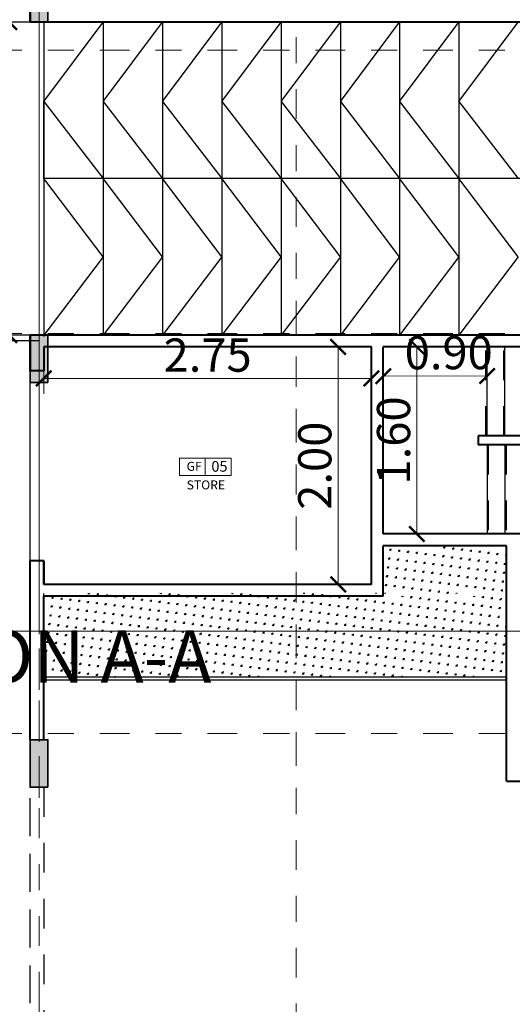
# Model space of a CAD drawing. Units: metres. Extents: x 172 to 332, y 93 to 859.
# Drawn here: x 274 to 276, y 416 to 420 of the extents above; entities that cross this region are included whole.
import ezdxf

# ---------------------------------------------------------------- set-up
doc = ezdxf.new("R2010")
doc.units = ezdxf.units.M
doc.header["$MEASUREMENT"] = 0
for name, pattern in [('DASHDOT', [1, 0.5, -0.25, 0, -0.25]), ('DASHED', [19.05, 12.7, -6.35]), ('DASHED5', [0.375, 0.25, -0.125])]:
    doc.linetypes.add(name, pattern=pattern)
for name, color, linetype, lineweight in [('axies', 251, 'DASHED', 9), ('axis', 1, 'DASHDOT', 9), ('column', 44, 'Continuous', 35), ('hatch', 22, 'Continuous', 9), ('outline-01', 7, 'Continuous', 18), ('wall', 1, 'Continuous', 40)]:
    doc.layers.add(name, color=color, linetype=linetype, lineweight=lineweight)
for name, color, linetype in [('DIM', 105, 'Continuous'), ('Green-area1', 106, 'Continuous'), ('HA', 9, 'Continuous'), ('RD-SW', 6, 'Continuous'), ('seperating line', 7, 'Continuous'), ('solid-column', 48, 'Continuous'), ('text', 6, 'Continuous')]:
    doc.layers.add(name, color=color, linetype=linetype)
doc.styles.get("Standard").update_dxf_attribs({"font": 'arial.ttf'})
doc.dimstyles.new('Architecture style', dxfattribs={"dimtxt": 0.28, "dimasz": 0.13, "dimexe": 0.13, "dimexo": 0.1, "dimgap": 0.05, "dimtad": 3, "dimtoh": 1, "dimrnd": 0.05, "dimzin": 0, "dimdsep": 46, "dimtxsty": 'Standard', "dimblk": 'ARCHTICK', "dimcen": 0.09, "dimadec": 0, "dimazin": 0, "dimtfac": 1, "dimtofl": 0, "dimtmove": 0, "dimatfit": 3, "dimldrblk": 'ARCHTICK', "dimfxl": 0.4, "dimfxlon": 1, "dimtolj": 1, "dimtzin": 0, "dimarcsym": 0})

# ---------------------------------------------------------------- blocks, each defined once
blk = doc.blocks.new('_ArchTick')
at = {"color": 0, "linetype": 'ByBlock', "const_width": 0.15}
blk.add_lwpolyline([(-0.5, -0.5), (0.5, 0.5)], dxfattribs=at)
blk = doc.blocks.new('*D1164')
at = {"layer": 'DEFPOINTS', "color": 0, "transparency": 16777216}
for p in [(-572.4123, -519.9796), (-572.4123, -521.5546), (-572.1292, -521.5546)]:
    blk.add_point(p, dxfattribs=at)
at = {"layer": 'HA', "color": 0, "lineweight": -2, "transparency": 16777216}
for p, q in [((-572.3123, -519.9796), (-571.9992, -519.9796)), ((-572.1292, -519.9796), (-572.1292, -521.5546)), ((-572.3123, -521.5546), (-571.9992, -521.5546))]:
    blk.add_line(p, q, dxfattribs=at)
at = {"layer": 'HA', "color": 0, "lineweight": -2, "transparency": 16777216, "xscale": 0.13, "yscale": 0.13, "zscale": 0.13}
for p, rotation in [((-572.1292, -519.9796), 90), ((-572.1292, -521.5546), 270)]:
    blk.add_blockref('_ArchTick', p, dxfattribs=dict(at, rotation=rotation))
at = {"layer": 'HA', "color": 0, "transparency": 16777216, "insert": (-572.3262, -520.7671), "char_height": 0.28, "attachment_point": 5, "rotation": 90}
blk.add_mtext('\\A1;1.60', dxfattribs=at)
blk = doc.blocks.new('*D1165')
at = {"layer": 'DEFPOINTS', "color": 0, "transparency": 16777216}
for p in [(-572.4123, -520.0955), (-571.5373, -520.0935), (-572.412, -520.226)]:
    blk.add_point(p, dxfattribs=at)
at = {"layer": 'HA', "color": 0, "lineweight": -2, "transparency": 16777216}
for p, q in [((-572.4121, -520.1955), (-572.4117, -520.356)), ((-571.5371, -520.1935), (-571.5367, -520.354)), ((-571.537, -520.224), (-572.412, -520.226))]:
    blk.add_line(p, q, dxfattribs=at)
at = {"layer": 'HA', "color": 0, "lineweight": -2, "transparency": 16777216, "xscale": 0.13, "yscale": 0.13, "zscale": 0.13}
for p, rotation in [((-572.412, -520.226), 180.1320220360939), ((-571.537, -520.224), 0.132022036093975)]:
    blk.add_blockref('_ArchTick', p, dxfattribs=dict(at, rotation=rotation))
at = {"layer": 'HA', "color": 0, "transparency": 16777216, "insert": (-571.8609, -520.0277), "char_height": 0.28, "attachment_point": 5, "rotation": 0.13202}
blk.add_mtext('\\A1;0.90', dxfattribs=at)
blk = doc.blocks.new('*D1166')
at = {"layer": 'DEFPOINTS', "color": 0, "transparency": 16777216}
for p in [(-575.3896, -517.2446), (-575.5652, -519.8796), (-575.3896, -519.8796)]:
    blk.add_point(p, dxfattribs=at)
at = {"layer": 'HA', "color": 0, "lineweight": -2, "transparency": 16777216}
for p, q in [((-575.4896, -517.2446), (-575.6952, -517.2446)), ((-575.5652, -517.2446), (-575.5652, -519.8796)), ((-575.4896, -519.8796), (-575.6952, -519.8796))]:
    blk.add_line(p, q, dxfattribs=at)
at = {"layer": 'HA', "color": 0, "lineweight": -2, "transparency": 16777216, "xscale": 0.13, "yscale": 0.13, "zscale": 0.13}
for p, rotation in [((-575.5652, -517.2446), 90), ((-575.5652, -519.8796), 270)]:
    blk.add_blockref('_ArchTick', p, dxfattribs=dict(at, rotation=rotation))
at = {"layer": 'HA', "color": 0, "transparency": 16777216, "insert": (-575.7622, -518.5621), "char_height": 0.28, "attachment_point": 5, "rotation": 90}
blk.add_mtext('\\A1;2.65', dxfattribs=at)
blk = doc.blocks.new('*D1168')
at = {"layer": 'DEFPOINTS', "color": 0, "transparency": 16777216}
for p in [(-575.2746, -519.9796), (-572.5123, -519.9796), (-572.5123, -520.2453)]:
    blk.add_point(p, dxfattribs=at)
at = {"layer": 'DIM', "color": 0, "lineweight": -2, "transparency": 16777216}
for p, q in [((-575.2746, -520.0796), (-575.2746, -520.3753)), ((-572.5123, -520.0796), (-572.5123, -520.3753)), ((-575.2746, -520.2453), (-572.5123, -520.2453))]:
    blk.add_line(p, q, dxfattribs=at)
at = {"layer": 'DIM', "color": 0, "lineweight": -2, "transparency": 16777216, "xscale": 0.13, "yscale": 0.13, "zscale": 0.13, "rotation": 180}
blk.add_blockref('_ArchTick', (-575.2746, -520.2453), dxfattribs=at)
at = {"layer": 'DIM', "color": 0, "lineweight": -2, "transparency": 16777216, "xscale": 0.13, "yscale": 0.13, "zscale": 0.13}
blk.add_blockref('_ArchTick', (-572.5123, -520.2453), dxfattribs=at)
at = {"layer": 'DIM', "color": 0, "transparency": 16777216, "insert": (-573.8934, -520.0482), "char_height": 0.28, "attachment_point": 5}
blk.add_mtext('\\A1;2.75', dxfattribs=at)
blk = doc.blocks.new('*D1169')
at = {"layer": 'DEFPOINTS', "color": 0, "transparency": 16777216}
for p in [(-572.5123, -519.9796), (-572.7931, -521.9796), (-572.5123, -521.9796)]:
    blk.add_point(p, dxfattribs=at)
at = {"layer": 'DIM', "color": 0, "lineweight": -2, "transparency": 16777216}
for p, q in [((-572.6123, -519.9796), (-572.9231, -519.9796)), ((-572.7931, -519.9796), (-572.7931, -521.9796)), ((-572.6123, -521.9796), (-572.9231, -521.9796))]:
    blk.add_line(p, q, dxfattribs=at)
at = {"layer": 'DIM', "color": 0, "lineweight": -2, "transparency": 16777216, "xscale": 0.13, "yscale": 0.13, "zscale": 0.13}
for p, rotation in [((-572.7931, -519.9796), 90), ((-572.7931, -521.9796), 270)]:
    blk.add_blockref('_ArchTick', p, dxfattribs=dict(at, rotation=rotation))
at = {"layer": 'DIM', "color": 0, "transparency": 16777216, "insert": (-572.9901, -520.9796), "char_height": 0.28, "attachment_point": 5, "rotation": 90}
blk.add_mtext('\\A1;2.00', dxfattribs=at)
blk = doc.blocks.new('axies')
at = {"layer": 'axis'}
for p, q in [((-767.181, -210.363), (-767.181, -180.276)), ((-762.849, -180.276), (-762.849, -210.363)), ((-716.628, -197.775), (-773.182, -197.775)), ((-767.181, -201.463), (-767.181, -213.55)), ((-762.849, -231.55), (-762.849, -201.463)), ((-716.628, -202.544), (-773.211, -202.544)), ((-716.628, -209.282), (-773.211, -209.282)), ((-767.181, -213.55), (-767.181, -231.55))]:
    blk.add_line(p, q, dxfattribs=at)
blk = doc.blocks.new('key-plan123')
at = {"layer": 'Green-area1', "linetype": 'ByBlock'}
h = blk.add_hatch(dxfattribs=at)
h.set_pattern_fill('GRASS', color=256, scale=0.075, angle=397.94818, style=0)
h.set_pattern_definition([(127.948184987, (14413.432353, 151698.86046), (-0.074432665042, 0.009207517137), [0.0140625, -0.092003517225]), (82.94818499, (14413.43235, 151698.86046), (-0.07443266506, 0.00920751714), [0.0140625, -0.0609375]), (172.94818499, (14413.43235, 151698.86046), (-0.00920751714, -0.07443266506), [0.0140625, -0.0609375])])
h.paths.add_polyline_path([(-572.4123, -522.0796), (-572.4123, -521.6718), (-571.3748, -521.6546), (-571.3748, -522.0796)])
h.paths.add_polyline_path([(-575.2746, -522.7608), (-575.2746, -522.0546), (-571.3748, -522.0546), (-571.3748, -522.7608)])
at = {"layer": 'solid-column', "linetype": 'ByBlock'}
for points in [[(-575.2396, -516.8446), (-575.3896, -516.8446), (-575.3896, -517.2446), (-575.2396, -517.2446)], [(-575.2396, -520.2796), (-575.3896, -520.2796), (-575.3896, -519.8796), (-575.2396, -519.8796)], [(-575.2396, -523.6869), (-575.3896, -523.6869), (-575.3896, -523.2869), (-575.2396, -523.2869)]]:
    blk.add_hatch(color=256, dxfattribs=at).paths.add_polyline_path(points)
for p, q in [((-573.9131, -521.0613), (-573.9131, -520.9155)), ((-573.9131, -521.0618), (-573.9131, -520.916))]:
    blk.add_line(p, q)
for points in [[(-574.1312, -520.9155), (-573.695, -520.9155), (-573.695, -521.0613), (-574.1312, -521.0613)], [(-574.1312, -520.9155), (-573.695, -520.9155), (-573.695, -521.0613), (-574.1312, -521.0613)], [(-574.1312, -520.9155), (-573.695, -520.9155), (-573.695, -521.0613), (-574.1312, -521.0613)], [(-574.1312, -520.9155), (-573.695, -520.9155), (-573.695, -521.0613), (-574.1312, -521.0613)], [(-574.1312, -520.916), (-573.695, -520.916), (-573.695, -521.0618), (-574.1312, -521.0618)], [(-574.1312, -520.916), (-573.695, -520.916), (-573.695, -521.0618), (-574.1312, -521.0618)]]:
    blk.add_lwpolyline(points, close=True)
at = {"layer": 'axies'}
blk.add_line((-575.3146, -509.5494), (-575.3146, -534.0754), dxfattribs=at)
at = {"layer": 'column', "linetype": 'ByBlock'}
for points in [[(-575.2396, -516.8446), (-575.3896, -516.8446), (-575.3896, -517.2446), (-575.2396, -517.2446)], [(-575.2396, -520.2796), (-575.3896, -520.2796), (-575.3896, -519.8796), (-575.2396, -519.8796)], [(-575.2396, -523.6869), (-575.3896, -523.6869), (-575.3896, -523.2869), (-575.2396, -523.2869)]]:
    blk.add_lwpolyline(points, close=True, dxfattribs=at)
at = {"layer": 'outline-01', "linetype": 'ByBlock'}
blk.add_line((-575.3896, -519.9861), (-575.3896, -519.8796), dxfattribs=at)
at = {"layer": 'RD-SW'}
for p, q in [((-575.3896, -517.2446), (-577.0433, -517.2446)), ((-575.3146, -519.8796), (-577.3341, -519.8796)), ((-575.3146, -519.9296), (-577.3341, -519.9296))]:
    blk.add_line(p, q, dxfattribs=at)
at = {"layer": 'seperating line', "linetype": 'ByBlock'}
for p, q in [((-575.2746, -517.2446), (-575.2746, -519.8925)), ((-575.2746, -517.9145), (-574.7746, -517.2446)), ((-574.7746, -517.2446), (-574.7746, -519.8796)), ((-574.7746, -517.9145), (-574.2746, -517.2446)), ((-574.2746, -517.2446), (-574.2746, -519.8796)), ((-574.2746, -517.2446), (-574.2746, -519.8796)), ((-574.2746, -517.9145), (-573.7746, -517.2446)), ((-573.7746, -517.2446), (-573.7746, -519.8796)), ((-573.7746, -517.9145), (-573.2746, -517.2446)), ((-573.2746, -517.2446), (-573.2746, -519.8796)), ((-573.2746, -517.9145), (-572.7746, -517.2446)), ((-572.7746, -517.2446), (-572.7746, -519.8796)), ((-572.7746, -517.9145), (-572.2746, -517.2446)), ((-572.2746, -517.2446), (-572.2746, -519.8796)), ((-572.2746, -517.9145), (-571.7746, -517.2446)), ((-571.7746, -517.2446), (-571.7746, -519.8796)), ((-571.7746, -517.9145), (-571.2746, -517.2446)), ((-575.2746, -518.5621), (-575.2746, -517.9145)), ((-575.2746, -517.9145), (-574.7746, -518.5621)), ((-574.7746, -517.9145), (-574.2746, -518.5621)), ((-574.2746, -517.9145), (-573.7746, -518.5621)), ((-573.7746, -517.9145), (-573.2746, -518.5621)), ((-573.2746, -517.9145), (-572.7746, -518.5621)), ((-572.7746, -517.9145), (-572.2746, -518.5621)), ((-572.2746, -517.9145), (-571.7746, -518.5621)), ((-571.7746, -517.9145), (-571.2746, -518.5621)), ((-567.9896, -518.5621), (-575.2746, -518.5621)), ((-574.7746, -519.2209), (-575.2746, -518.5621)), ((-574.7746, -518.5621), (-574.7746, -519.8796)), ((-574.2746, -519.2209), (-574.7746, -518.5621)), ((-573.7746, -519.2209), (-574.2746, -518.5621)), ((-573.2746, -519.2209), (-573.7746, -518.5621)), ((-572.7746, -519.2209), (-573.2746, -518.5621)), ((-572.2746, -519.2209), (-572.7746, -518.5621)), ((-571.7746, -519.2209), (-572.2746, -518.5621)), ((-571.2746, -519.2209), (-571.7746, -518.5621)), ((-574.7746, -519.2209), (-575.2746, -519.8796)), ((-574.2746, -519.2209), (-574.7746, -519.8796)), ((-573.7746, -519.2209), (-574.2746, -519.8796)), ((-573.2746, -519.2209), (-573.7746, -519.8796)), ((-572.7746, -519.2209), (-573.2746, -519.8796)), ((-572.2746, -519.2209), (-572.7746, -519.8796)), ((-571.7746, -519.2209), (-572.2746, -519.8796)), ((-571.2746, -519.2209), (-571.7746, -519.8796)), ((-571.5373, -520.7296), (-571.5373, -519.9796)), ((-571.3873, -520.7296), (-571.3873, -519.9796)), ((-575.3896, -521.7796), (-575.3896, -520.1796)), ((-571.5373, -520.8046), (-571.5373, -521.5546)), ((-571.3873, -520.8046), (-571.3873, -521.5546)), ((-575.2746, -522.7608), (-575.2746, -522.0546)), ((-571.3748, -522.7608), (-575.2746, -522.7608)), ((-571.3748, -522.7608), (-575.2746, -522.7608)), ((-571.3748, -522.7858), (-575.2746, -522.7858))]:
    blk.add_line(p, q, dxfattribs=at)
at = {"layer": 'seperating line', "linetype": 'DASHED5'}
for p, q in [((-571.5473, -520.7296), (-571.5473, -519.9796)), ((-571.3973, -520.7296), (-571.3973, -519.9796)), ((-571.5273, -520.8046), (-571.5273, -521.5546)), ((-571.3773, -520.8046), (-571.3773, -521.5546)), ((-575.3896, -528.7218), (-575.3896, -523.4803)), ((-575.3896, -528.3218), (-575.3896, -523.6869)), ((-575.2746, -523.6869), (-575.2746, -528.3218))]:
    blk.add_line(p, q, dxfattribs=at)
at = {"layer": 'wall', "linetype": 'ByBlock'}
for p, q in [((-575.3896, -517.2446), (-575.3896, -514.7446)), ((-575.3896, -514.7446), (-575.3896, -517.2446)), ((-575.3896, -517.2295), (-575.3896, -517.2446)), ((-567.9896, -517.2446), (-575.3896, -517.2446)), ((-575.3896, -519.9861), (-575.3896, -519.8796)), ((-575.3896, -519.8796), (-575.3896, -520.1796)), ((-575.3896, -519.8796), (-575.3896, -520.1796)), ((-571.5123, -519.8796), (-575.3896, -519.8796)), ((-569.3896, -519.8796), (-575.2746, -519.8796)), ((-567.9896, -519.8796), (-572.0771, -519.8796)), ((-575.3896, -520.1796), (-575.3896, -519.9861)), ((-575.2746, -519.9796), (-575.2746, -520.1796)), ((-575.2746, -519.9796), (-575.2746, -520.1796)), ((-572.5123, -519.9796), (-575.2746, -519.9796)), ((-575.2746, -519.9796), (-575.2746, -520.1796)), ((-572.5123, -521.9796), (-572.5123, -519.9796)), ((-572.4123, -521.5546), (-572.4123, -519.9796)), ((-571.3873, -519.9796), (-572.4123, -519.9796)), ((-565.7719, -519.9796), (-571.4123, -519.9796)), ((-575.2746, -520.1796), (-575.3896, -520.1796)), ((-569.7373, -520.7296), (-571.6123, -520.7296)), ((-571.6123, -520.7296), (-571.6123, -520.8046)), ((-569.7373, -520.8046), (-571.6123, -520.8046)), ((-569.6223, -521.5546), (-572.4123, -521.5546)), ((-571.3748, -521.6546), (-572.4123, -521.6546)), ((-572.4123, -522.0796), (-572.4123, -521.6546)), ((-571.3748, -521.6546), (-571.4748, -521.6546)), ((-571.3748, -523.6368), (-571.3748, -521.6546)), ((-575.2746, -521.7796), (-575.3896, -521.7796)), ((-575.3896, -523.2869), (-575.3896, -521.7796)), ((-575.2746, -521.7796), (-575.2746, -521.9796)), ((-575.2746, -521.9796), (-575.2746, -521.7796)), ((-572.5123, -521.9796), (-575.2746, -521.9796)), ((-572.4123, -522.0796), (-575.2746, -522.0796)), ((-575.2746, -523.2869), (-575.2746, -522.0796)), ((-571.3748, -523.6368), (-570.6373, -523.6368))]:
    blk.add_line(p, q, dxfattribs=at)
at = {"layer": 'DIM', "xscale": 0.5, "yscale": 0.5, "zscale": 0.5}
blk.add_blockref('axies', (-191.7239, -418.5936), dxfattribs=at)
at = {"attachment_point": 1}
for s, insert, char_height, width in [('GF', (-574.0706, -520.9475), 0.075, 0.29077), ('\\pt0.22505;05', (-573.862, -520.9404), 0.09, 0.194465)]:
    blk.add_mtext(s, dxfattribs=dict(at, insert=insert, char_height=char_height, width=width))
at = {"layer": 'text', "insert": (-574.0698, -521.1041), "char_height": 0.075, "width": 0.913068, "attachment_point": 1}
blk.add_mtext('STORE', dxfattribs=at)
at = {"layer": 'DIM'}
for p1, p2, distance, picture, middle in [((-575.2746, -519.9796), (-572.5123, -519.9796), -0.2656, '*D1168', (-573.8934, -520.0482)), ((-572.5123, -519.9796), (-572.5123, -521.9796), -0.2808, '*D1169', (-572.9901, -520.9796))]:
    dim = blk.add_aligned_dim(p1=p1, p2=p2, distance=distance, dimstyle='Architecture style', dxfattribs=at)
    dim.commit()
    dim.dimension.update_dxf_attribs({"geometry": picture, "text_midpoint": middle})
at = {"layer": 'HA'}
for p1, p2, distance, picture, middle in [((-575.389575, -517.244646), (-575.389575, -519.879647), -0.175627, '*D1166', (-575.762246, -518.562147)), ((-572.412307, -519.979647), (-572.412307, -521.554648), 0.283122, '*D1164', (-572.326228, -520.767147))]:
    dim = blk.add_aligned_dim(p1=p1, p2=p2, distance=distance, dimstyle='Architecture style', dxfattribs=at)
    dim.commit()
    dim.dimension.update_dxf_attribs({"geometry": picture, "text_midpoint": middle})
dim = blk.add_linear_dim(base=(-572.412, -520.226), p1=(-571.5373, -520.0935), p2=(-572.4123, -520.0955), angle=180.13202, dimstyle='Architecture style', dxfattribs=at)
dim.commit()
dim.dimension.update_dxf_attribs({"geometry": '*D1165', "text_midpoint": (-571.8604, -520.2248), "dimtype": 129})

msp = doc.modelspace()

# ---------------------------------------------------------------- linework, layer by layer
at = {"layer": 'hatch'}
msp.add_line((273.7052, 417.2484), (281.7158, 417.2484), dxfattribs=at)

# ---------------------------------------------------------------- block references
at = {"layer": 'hatch', "xscale": 0.456, "yscale": 0.456, "zscale": 0.456}
msp.add_blockref('key-plan123', (536.3535, 655.4507), dxfattribs=at)

# ---------------------------------------------------------------- texts
at = {"layer": 'hatch', "insert": (273.0447, 417.2514), "char_height": 0.2, "attachment_point": 1}
msp.add_mtext_dynamic_manual_height_columns('SECTION A-A', width=3.607332, gutter_width=31.1539, heights=[0], dxfattribs=at)

doc.saveas('drawing.dxf')
